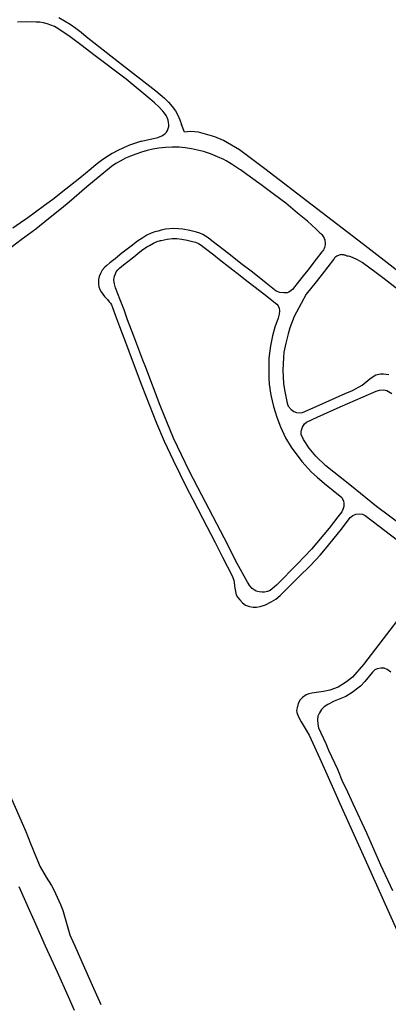
# Model space of a CAD drawing. Units: inches. Extents: x 326449 to 344106, y 4676980 to 4689628.
# Drawn here: x 334061 to 334326, y 4681634 to 4682342 of the extents above; entities that cross this region are included whole.
import ezdxf

# ---------------------------------------------------------------- set-up
doc = ezdxf.new("R2010")
doc.units = ezdxf.units.IN
doc.header["$MEASUREMENT"] = 0
doc.layers.add('Edge_of_Pavement', color=7, linetype='Continuous')

msp = doc.modelspace()

# ---------------------------------------------------------------- linework, layer by layer
at = {"layer": 'Edge_of_Pavement'}
for points in [[(334088.6151, 4682343.7855), (334092.8503, 4682341.4707), (334096.9521, 4682338.9263), (334100.9077, 4682336.1605), (334104.7055, 4682333.1811), (334108.3335, 4682329.9975), (334131.7189, 4682311.9683), (334158.4949, 4682290.9089), (334161.6645, 4682288.3713), (334164.6873, 4682285.6605), (334167.5539, 4682282.7847), (334170.2547, 4682279.7531), (334172.7817, 4682276.5753), (334174.4909, 4682273.4587), (334175.9353, 4682270.2107), (334177.1049, 4682266.8543)], [(334148.3239, 4682254.787), (334159.9795, 4682257.3239), (334161.761, 4682258.2247), (334162.7783, 4682258.5863), (334164.0551, 4682259.2977), (334165.1961, 4682260.2113), (334166.1695, 4682261.3017), (334166.9483, 4682262.5385), (334167.5107, 4682263.8877), (334167.8413, 4682265.3113), (334167.9309, 4682266.7703), (334167.7769, 4682268.2239), (334167.3429, 4682269.9989), (334166.7077, 4682271.7123), (334165.8795, 4682273.3411), (334164.8697, 4682274.8639), (334163.6913, 4682276.2603), (334160.6947, 4682279.3755), (334157.5517, 4682282.3427), (334154.2699, 4682285.1551), (334137.2457, 4682299.4441), (334113.9143, 4682316.8847), (334105.4297, 4682323.4653), (334096.7691, 4682329.8123), (334087.9393, 4682335.9215), (334085.5333, 4682337.2447), (334083.0197, 4682338.3499), (334080.4179, 4682339.2281), (334077.7487, 4682339.8727), (334075.0329, 4682340.2785), (334072.2917, 4682340.4423), (334065.5839, 4682340.5713), (334058.8765, 4682340.4331)], [(334368.9643, 4682133.2448), (334311.1105, 4682178.0087), (334271.0525, 4682208.7533), (334236.9741, 4682234.9471), (334218.6649, 4682248.4939), (334207.3407, 4682255.1613), (334201.0437, 4682257.9131), (334189.3491, 4682261.2997), (334183.4753, 4682261.6701), (334179.2419, 4682261.2469), (334177.1049, 4682266.8543)], [(334148.3239, 4682254.787), (334143.9364, 4682253.415), (334139.6199, 4682251.8338), (334135.3844, 4682250.047), (334131.2398, 4682248.0588), (334127.1955, 4682245.8737), (334123.2096, 4682243.4263), (334119.3492, 4682240.7855), (334115.6237, 4682237.9579), (334112.0424, 4682234.9502), (334103.8111, 4682228.1592), (334093.8573, 4682220.271), (334084.3875, 4682212.9145), (334078.4262, 4682208.469), (334065.3732, 4682198.9898), (334063.6113, 4682197.759), (334055.5195, 4682192.1351)], [(334218.4793, 4682234.748), (334217.0182, 4682235.6215), (334212.792, 4682238.3925), (334209.1261, 4682240.5877), (334207.5626, 4682241.4927), (334202.9618, 4682243.6096), (334197.9932, 4682245.5679), (334192.923, 4682247.2462), (334188.5648, 4682248.3824), (334184.1534, 4682249.291), (334179.7007, 4682249.9696), (334175.2186, 4682250.4165), (334170.3575, 4682250.5103), (334165.4996, 4682250.3154), (334160.6617, 4682249.8324), (334156.4345, 4682249.0505), (334152.2489, 4682248.0693), (334148.1141, 4682246.8909), (334144.0396, 4682245.5181), (334140.3656, 4682244.099), (334136.7717, 4682242.4877), (334133.2682, 4682240.6887), (334129.8647, 4682238.707), (334126.5709, 4682236.5482), (334108.8709, 4682222.0129), (334096.2496, 4682210.9891), (334090.7199, 4682206.2792), (334081.3046, 4682198.822), (334072.1388, 4682191.5625), (334061.7076, 4682183.7535), (334052.142, 4682176.6867)], [(334276.584, 4682188.9187), (334273.9583, 4682191.3536), (334267.7113, 4682197.1618), (334260.5552, 4682203.0869), (334252.0641, 4682210.073), (334243.9343, 4682216.2198), (334234.4484, 4682223.315), (334226.5958, 4682228.9751), (334219.5134, 4682234.042), (334218.4793, 4682234.748)], [(334276.584, 4682188.9187), (334277.2757, 4682188.2537), (334277.9251, 4682187.6324), (334278.5145, 4682186.9431), (334279.0321, 4682186.1984), (334279.4727, 4682185.4057), (334279.832, 4682184.5729), (334280.1063, 4682183.7083), (334280.2929, 4682182.8207), (334280.3896, 4682181.9225), (334280.4236, 4682181.0179), (334280.3622, 4682180.1105), (334280.2059, 4682179.2146), (334279.9565, 4682178.3401), (334279.6168, 4682177.4967), (334279.1903, 4682176.6938), (334278.682, 4682175.9401), (334278.1072, 4682175.2557), (334273.8908, 4682170.0076), (334267.9298, 4682162.0793), (334264.6506, 4682158.0094), (334261.1159, 4682153.394), (334256.8389, 4682148.0777), (334256.0366, 4682147.2746), (334254.3633, 4682146.2052), (334253.0345, 4682145.7446), (334250.7668, 4682145.5957), (334247.77, 4682145.9178), (334245.2443, 4682146.9691), (334238.0749, 4682152.6681), (334228.0768, 4682160.4463), (334219.7593, 4682166.8654), (334211.0169, 4682173.6212), (334198.8073, 4682183.1432), (334196.2499, 4682185.1415), (334194.3368, 4682186.5294), (334192.295, 4682187.7073), (334190.1414, 4682188.6661), (334187.8973, 4682189.3962), (334182.9821, 4682190.5836), (334178.0067, 4682191.4773), (334174.7225, 4682191.7689), (334171.4303, 4682191.8821), (334165.3918, 4682191.357), (334162.4791, 4682190.6745), (334160.2145, 4682190.0987), (334157.8018, 4682189.5018), (334155.2755, 4682188.5984), (334152.1772, 4682187.0782), (334149.202, 4682185.3113), (334145.3536, 4682182.8053), (334140.8907, 4682179.2842), (334134.0983, 4682174.113), (334129.2207, 4682170.1722), (334125.4376, 4682167.2027), (334123.1605, 4682165.4248), (334121.8352, 4682164.1941), (334119.9512, 4682162.0382), (334118.6701, 4682159.5825), (334117.8391, 4682157.4916), (334117.3069, 4682155.3687), (334117.16, 4682153.521), (334117.2696, 4682151.8415), (334117.5854, 4682150.0137), (334118.263, 4682148.1167), (334119.1682, 4682146.2796), (334120.4295, 4682144.6001), (334121.6737, 4682142.9844), (334123.7339, 4682140.7755), (334125.0515, 4682139.213), (334125.7886, 4682138.222), (334126.5119, 4682136.9228), (334127.2442, 4682135.0521), (334129.4291, 4682129.2408), (334132.3446, 4682121.4501), (334137.3346, 4682108.3304), (334140.7619, 4682099.0625), (334148.5716, 4682078.8008), (334158.9128, 4682052.0203), (334164.5431, 4682039.0126), (334170.9056, 4682025.1871), (334180.6629, 4682005.5755), (334185.1286, 4681996.9227), (334192.0986, 4681983.5344), (334201.2837, 4681966.1389), (334206.6162, 4681955.5497), (334213.6056, 4681942.078), (334214.5972, 4681938.9229), (334215.5245, 4681933.2182), (334215.8728, 4681930.6991), (334216.4727, 4681928.381), (334217.3373, 4681926.7973), (334218.9713, 4681924.6994), (334221.0156, 4681922.5499), (334222.9929, 4681921.0612), (334226.0498, 4681919.9563), (334228.6292, 4681919.4803), (334231.0129, 4681919.4205), (334233.5749, 4681919.8909), (334237.5965, 4681921.1066), (334241.6833, 4681923.2673), (334244.8169, 4681925.1637), (334247.9303, 4681927.8838), (334250.7965, 4681930.5695), (334261.35, 4681941.0481), (334269.8741, 4681949.3959), (334276.9377, 4681956.9569), (334280.7944, 4681961.3876), (334292.1008, 4681975.634), (334298.4047, 4681984.0389), (334300.2956, 4681985.4754), (334302.5027, 4681986.368), (334304.8576, 4681986.5975), (334307.4061, 4681986.3274), (334307.406, 4681986.3276), (334309.2808, 4681985.456), (334319.34, 4681977.8344), (334336.5024, 4681964.6024)], [(334151.2878, 4682091.9047), (334149.2952, 4682097.1099), (334146.405, 4682104.7824), (334142.7123, 4682114.4717), (334138.2376, 4682126.3408), (334135.6449, 4682133.3194), (334132.9213, 4682140.6264), (334129.5395, 4682149.3314), (334128.6935, 4682152.0473), (334128.469, 4682153.3386), (334128.3684, 4682155.0179), (334128.5073, 4682156.3489), (334128.7925, 4682157.7591), (334129.4265, 4682159.436), (334130.0716, 4682160.6683), (334131.0744, 4682162.1489), (334132.3097, 4682163.4263), (334135.185, 4682165.7571), (334141.4279, 4682170.5924), (334148.3151, 4682176.0251), (334152.0296, 4682178.6692), (334153.9613, 4682179.8178), (334156.9161, 4682181.44), (334159.4991, 4682182.4876), (334161.987, 4682183.2556), (334162.3431, 4682183.3467), (334166.6166, 4682184.305), (334170.1857, 4682184.6766), (334173.7744, 4682184.6804), (334177.3418, 4682184.3166), (334181.2061, 4682183.6767), (334185.0051, 4682182.7185), (334187.1324, 4682182.0097), (334189.1804, 4682181.0923), (334191.1279, 4682179.9756), (334193.4431, 4682178.2835), (334200.1994, 4682172.9779), (334204.4124, 4682169.7588), (334211.7727, 4682163.952), (334219.289, 4682158.1872), (334221.9094, 4682156.0917), (334236.3411, 4682144.8462), (334245.5438, 4682137.5765), (334246.5011, 4682136.3588), (334247.2394, 4682134.6114), (334247.6033, 4682132.7088), (334247.4169, 4682130.2026), (334246.6083, 4682127.5061), (334244.1817, 4682121.0221), (334242.6271, 4682114.8456), (334241.1651, 4682107.4318), (334239.9991, 4682098.6934), (334239.873, 4682092.0282), (334239.8096, 4682084.5794), (334240.1444, 4682079.8784), (334241.3058, 4682072.0284), (334243.2437, 4682063.953), (334245.7235, 4682056.1522), (334248.186, 4682049.2986), (334251.8999, 4682041.4668), (334256.051, 4682034.6532), (334263.6553, 4682024.3775), (334270.544, 4682016.7542), (334274.7735, 4682013.067), (334279.9707, 4682008.5733), (334292.4353, 4681998.4227), (334292.9875, 4681997.4621), (334293.5211, 4681995.761), (334293.9375, 4681994.3099), (334293.8797, 4681992.0062), (334293.2449, 4681989.6759), (334292.4456, 4681988.0155), (334289.5179, 4681984.4597), (334283.2962, 4681976.4052), (334270.6736, 4681961.2225), (334260.5293, 4681950.6513), (334245.4081, 4681935.3066), (334240.9084, 4681931.509), (334239.0355, 4681930.6916), (334236.7627, 4681930.337), (334235.1553, 4681930.2538), (334232.8156, 4681930.5183), (334230.73, 4681931.0646), (334227.8558, 4681932.9891), (334226.1313, 4681934.8023), (334224.5107, 4681937.4774), (334217.0261, 4681950.8784), (334207.736, 4681969.4289), (334191.7509, 4682000.0434), (334182.7559, 4682017.2281), (334171.2531, 4682041.1029), (334161.5963, 4682064.7256), (334151.2878, 4682091.9047)], [(334296.9461, 4682171.9922), (334296.3518, 4682172.0835), (334294.7488, 4682172.6809), (334294.1784, 4682172.8833), (334293.5822, 4682173.0295), (334292.9745, 4682173.1153), (334292.3612, 4682173.1397), (334291.7485, 4682173.1026), (334291.1427, 4682173.0043), (334290.5497, 4682172.8458), (334289.981, 4682172.6307), (334289.3702, 4682172.3693), (334288.7832, 4682172.0464), (334288.2308, 4682171.6672), (334287.7185, 4682171.2355), (334287.2512, 4682170.7556), (334286.8336, 4682170.2321), (334286.4799, 4682169.6859), (334278.2114, 4682159.1036), (334274.0131, 4682153.5548), (334266.879, 4682144.6563), (334263.0455, 4682137.8783), (334258.1195, 4682128.5756), (334255.0325, 4682120.3794), (334253.7353, 4682116.2545), (334252.1262, 4682109.5442), (334250.7238, 4682102.8699), (334250.3399, 4682099.0514), (334249.9873, 4682089.9221), (334250.4009, 4682080.1562), (334251.3733, 4682074.616), (334253.0591, 4682066.3412), (334253.9105, 4682064.1794), (334255.8684, 4682061.8251), (334257.8068, 4682060.3358), (334259.7659, 4682059.6692), (334262.558, 4682059.3933), (334264.0842, 4682059.5197), (334274.0295, 4682063.798), (334294.8888, 4682073.236), (334300.0054, 4682075.3716), (334307.0607, 4682079.3108), (334312.6063, 4682083.7819), (334314.9565, 4682085.5752), (334316.9157, 4682086.5551), (334320.1903, 4682087.4609), (334322.4939, 4682087.4031), (334326.3104, 4682086.9369)], [(334586.9773, 4681950.6148), (334573.0327, 4681961.992), (334555.3873, 4681975.6479), (334535.7592, 4681990.6708), (334513.6384, 4682008.0614), (334503.9842, 4682015.3836), (334484.1926, 4682030.4518), (334465.5836, 4682045.0787), (334442.5311, 4682063.0689), (334422.7056, 4682078.4261), (334408.8918, 4682088.9399), (334397.7105, 4682097.7411), (334387.6533, 4682105.4027), (334372.6795, 4682117.2628), (334356.0028, 4682130.1536), (334342.3504, 4682140.5398), (334324.989, 4682154.1201), (334322.9734, 4682155.6576), (334317.2617, 4682160.0757), (334307.0397, 4682167.5064), (334303.6433, 4682169.5024), (334300.1755, 4682171.1627), (334298.3057, 4682171.8275), (334296.9461, 4682171.9922)], [(334337.115, 4681977.2166), (334317.3658, 4681991.9609), (334298.1803, 4682007.5741), (334280.9383, 4682021.1437), (334273.6484, 4682028.1366), (334268.8929, 4682033.926), (334264.7457, 4682040.0986), (334263.2399, 4682043.6389), (334263.0929, 4682045.7194), (334263.3503, 4682046.9076), (334264.0298, 4682049.0259), (334265.6274, 4682051.4338), (334266.9929, 4682052.5659), (334274.6949, 4682056.3332), (334291.2054, 4682063.5845), (334307.8549, 4682070.8756), (334317.0516, 4682074.933), (334319.6066, 4682075.7517), (334322.3726, 4682075.9385), (334324.9209, 4682075.4192), (334328.4279, 4682073.3091)], [(334337.3568, 4681916.5272), (334322.2484, 4681896.778), (334307.9936, 4681878.2416), (334300.1512, 4681869.2168), (334295.822, 4681865.702), (334289.8416, 4681862.0228), (334283.8952, 4681859.7016), (334279.2184, 4681858.7484), (334270.8768, 4681857.6816), (334268.6024, 4681857.204), (334266.7332, 4681856.4284), (334264.2184, 4681854.5584), (334262.5332, 4681852.956), (334260.986, 4681850.2808), (334260.2096, 4681847.2156), (334259.9128, 4681845.208), (334260.0808, 4681843.7248), (334261.0004, 4681841.0284), (334263.2444, 4681836.9804), (334268.934, 4681827.4932), (334276.7024, 4681810.6268), (334281.7316, 4681799.428), (334288.3392, 4681784.3148), (334291.0476, 4681778.2736), (334311.0564, 4681733.6434), (334325.6236, 4681701.4947), (334344.3545, 4681659.9738)], [(334327.7709, 4681872.6861), (334325.0221, 4681874.6897), (334322.8234, 4681875.6505), (334320.4365, 4681875.6692), (334317.9528, 4681875.1141), (334316.2466, 4681874.3748), (334314.4385, 4681872.856), (334308.9605, 4681866.1604), (334305.9479, 4681862.5725), (334299.7862, 4681858.1581), (334295.3113, 4681855.3478), (334287.0322, 4681851.8509), (334282.2796, 4681849.4592), (334279.7259, 4681847.7533), (334277.783, 4681845.7851), (334276.3688, 4681843.5566), (334275.2763, 4681841.032), (334274.9213, 4681838.3653), (334275.0938, 4681835.3972), (334275.725, 4681832.6647), (334280.8352, 4681821.4225), (334282.8968, 4681816.6371), (334289.2615, 4681802.8937), (334293.0267, 4681793.8258), (334295.3269, 4681789.205)], [(334049.6802, 4681793.1046), (334065.0311, 4681758.1594), (334068.4312, 4681749.5539), (334072.1936, 4681740.1611), (334075.2583, 4681732.6091), (334079.6254, 4681725.3843), (334083.373, 4681719.2251), (334085.1125, 4681716.1615), (334087.4716, 4681710.8764), (334089.9427, 4681705.5454), (334090.9174, 4681703.2638), (334091.3789, 4681702.1322), (334091.8496, 4681700.6354), (334094.7097, 4681690.5413), (334096.7206, 4681683.6734), (334097.2519, 4681682.1665), (334100.1252, 4681675.7748), (334100.8461, 4681674.2803), (334106.264, 4681662.162), (334112.7121, 4681647.5594), (334118.9097, 4681633.6839)], [(334295.3269, 4681789.205), (334300.4059, 4681778.1751), (334310.0763, 4681757.1739), (334320.3253, 4681734.1097), (334328.8981, 4681715.701)], [(334099.9913, 4681629.3538), (334095.7391, 4681639.1317), (334087.6878, 4681656.9826), (334079.0877, 4681675.5531), (334072.1958, 4681691.4228), (334067.8976, 4681701.1231), (334060.1942, 4681718.2735)]]:
    msp.add_lwpolyline(points, dxfattribs=at)

doc.saveas('drawing.dxf')
